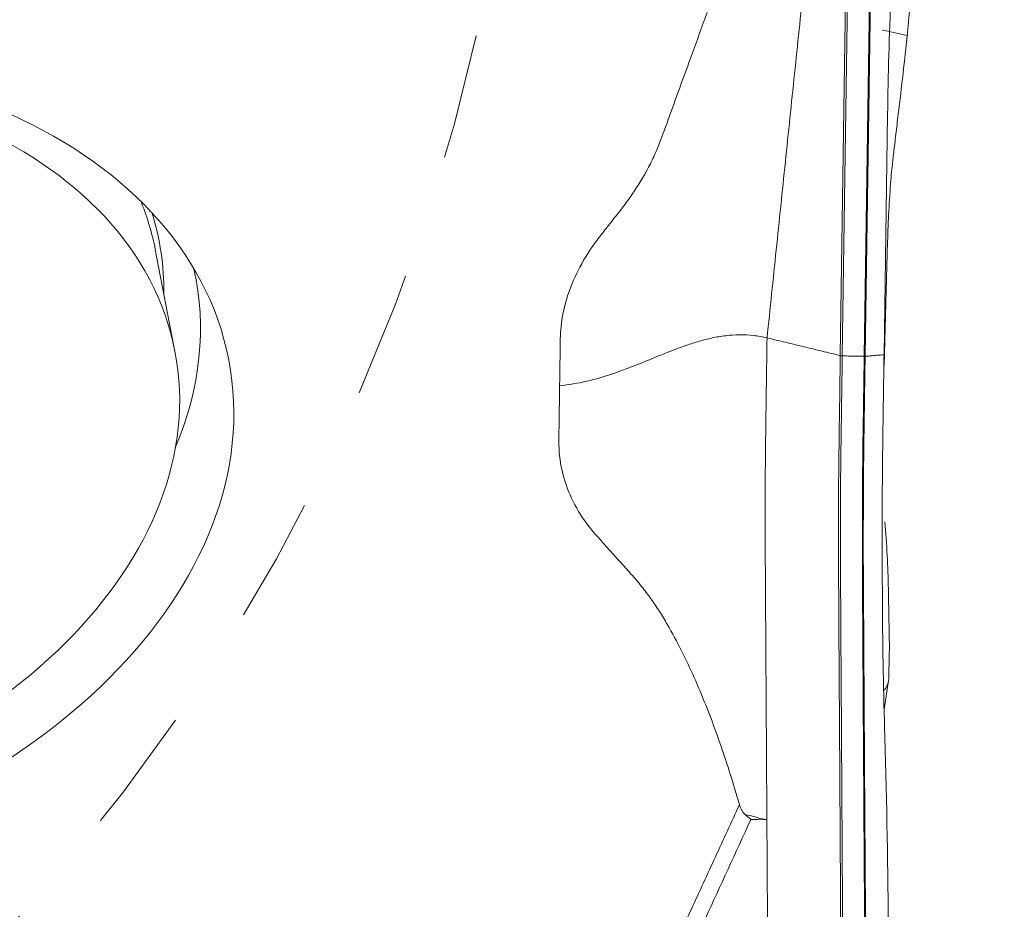
# Model space of a CAD drawing. Units: millimetres. Extents: x -15 to 67, y -54 to 50.
# Drawn here: x 45 to 50, y 14 to 18 of the extents above; entities that cross this region are included whole.
import ezdxf

# ---------------------------------------------------------------- set-up
doc = ezdxf.new("R2010")
doc.units = ezdxf.units.MM
doc.linetypes.add('DASHED', pattern=[25.72, 12.86, -12.86])
for name, color, linetype in [('1', 4, 'Continuous'), ('SK2', 7, 'Continuous'), ('SK3', 1, 'DASHED')]:
    doc.layers.add(name, color=color, linetype=linetype)
doc.styles.add('iso_b_vert', font='simplex.shx')
doc.dimstyles.get("Standard").update_dxf_attribs({"dimtxt": 0.18, "dimasz": 0.18, "dimexe": 0.18, "dimexo": 0.0625, "dimgap": 0.09, "dimtad": 1, "dimzin": 0, "dimdsep": 52, "dimtxsty": 'Standard', "dimcen": 0.09, "dimadec": 0, "dimazin": 0, "dimtfac": 1, "dimtdec": 4, "dimtofl": 0, "dimtmove": 0, "dimatfit": 3, "dimfxl": 1, "dimtolj": 1, "dimtzin": 0, "dimarcsym": 0})

# ---------------------------------------------------------------- blocks, each defined once
blk = doc.blocks.new('_U2')
at = {"layer": 'SK2', "lineweight": 13}
for p, q in [((49.141393, 38.052976), (67.430472, 38.052976)), ((65.430472, 38.052976), (65.012476, 34.877975)), ((65.430472, 38.052976), (65.430472, -37.954324)), ((65.430472, 38.052976), (65.848469, 34.877978)), ((65.848469, 34.877978), (65.012476, 34.877975)), ((65.012476, -34.779326), (65.848469, -34.779323)), ((65.430472, -37.954324), (65.012476, -34.779326)), ((65.430472, -37.954324), (65.848469, -34.779323)), ((49.141393, -37.954324), (67.430472, -37.954324))]:
    blk.add_line(p, q, dxfattribs=at)
at = {"layer": 'SK2', "lineweight": 18, "char_height": 3, "attachment_point": 7, "rotation": 90, "line_spacing_factor": 1.084337, "style": 'iso_b_vert'}
for s, insert in [('\\W0.6740;76', (64.089358, 2.142498)), ('%%c', (64.089358, -5.357502))]:
    blk.add_mtext(s, dxfattribs=dict(at, insert=insert))
blk = doc.blocks.new('_Closed')
at = {"lineweight": -2}
for p, q in [((-1, 0.166667), (0, 0)), ((-1, 0.166667), (-1, -0.166667)), ((0, 0), (-1, -0.166667)), ((0, 0), (-1, 0))]:
    blk.add_line(p, q, dxfattribs=at)

msp = doc.modelspace()

# ---------------------------------------------------------------- linework, layer by layer
at = {"layer": '1', "lineweight": 18}
for p, q in [((49.6372, 16.6716), (49.6644, 18.5157)), ((49.6746, 18.5144), (49.6474, 16.6702)), ((49.7597, 16.6682), (49.7869, 18.5123)), ((49.7917, 18.5124), (49.7646, 16.6683)), ((49.8614, 16.6764), (49.8795, 17.9086)), ((49.8614, 16.6206), (49.8795, 17.2576)), ((46.1244, 17.2154), (46.1244, 17.2155)), ((46.2254, 16.6936), (46.1244, 17.2155)), ((49.862, 14.8573), (49.8844, 15.0049))]:
    msp.add_line(p, q, dxfattribs=at)
for centre, major_axis, ratio, start_param, end_param in [((99.5031, 22.0693), (49.3017, 8.37), 0.676832, 2.99918, 3.017069), ((99.5031, 11.3159), (49.5721, -6.5825), 0.351539, -3.122955, -3.105066), ((43.3263, 16.6741), (2.7981, 0.5415), 0.67527, 0, 0.129442), ((43.3189, 16.7123), (-2.8253, -0.5467), 0.67527, 3.002885, -3.065003), ((43.3597, 16.5015), (-2.9713, -0.575), 0.67527, 2.716804, -3.121454), ((49.648, 16.6958), (-0.035, 0.0005), 0.730346, 1.268753, 1.565459), ((49.7603, 16.6937), (-0.035, 0.0005), 0.730346, 1.565459, 1.705085)]:
    msp.add_ellipse(centre, major_axis=major_axis, ratio=ratio, start_param=start_param, end_param=end_param, dxfattribs=at)
for centre, major_axis in [((43.4454, 16.0585), (-3.0557, -0.5913)), ((43.4273, 16.1521), (2.7981, 0.5415))]:
    msp.add_ellipse(centre, major_axis=major_axis, ratio=0.67527, dxfattribs=at)
for points, degree in [([(49.4493, 18.5679), (49.2616, 16.7629)], 1), ([(49.8563, 18.3409), (49.8554, 18.3411), (49.8545, 18.3412), (49.8535, 18.3414)], 3), ([(49.9803, 18.3135), (49.939, 18.3226), (49.8976, 18.3318), (49.8563, 18.3409)], 3), ([(49.6372, 16.6716), (49.2616, 16.7629)], 1), ([(48.1978, 16.5172), (48.2013, 16.7563)], 1), ([(49.7597, 16.6682), (49.6474, 16.6703)], 1), ([(49.8614, 16.6764), (49.7646, 16.6683)], 1), ([(49.8654, 15.8199), (49.8755, 15.7047), (49.8815, 15.5898), (49.8836, 15.4754)], 3), ([(49.8533, 15.3926), (49.8547, 15.1663), (49.8587, 14.9402), (49.8654, 14.7143)], 3), ([(49.8854, 15.0166), (49.8854, 15.0166), (49.8854, 15.0166), (49.8854, 15.0166)], 3), ([(49.8654, 14.7143), (49.8755, 14.3755), (49.8815, 14.0363), (49.8836, 13.6968)], 3), ([(49.178, 14.2916), (49.1684, 14.3011), (49.1588, 14.31), (49.1493, 14.3184)], 3)]:
    msp.add_open_spline(points, degree=degree, dxfattribs=at)
for points, degree, knots in [([(49.9803, 18.3135), (49.9816, 18.3265), (49.9829, 18.3394), (49.9853, 18.3642), (49.9865, 18.3762), (49.9896, 18.4109), (49.9914, 18.4325), (49.9937, 18.462), (49.9943, 18.4715), (49.9955, 18.4894), (49.996, 18.4979), (49.9969, 18.5139), (49.9972, 18.5215), (49.9977, 18.5355), (49.9979, 18.542), (49.998, 18.5481)], 3, [0, 0, 0, 0, 0.125, 0.125, 0.25, 0.25, 0.5, 0.5, 0.625, 0.625, 0.75, 0.75, 0.875, 0.875, 1, 1, 1, 1]), ([(48.2013, 16.7563), (48.2013, 16.757), (48.2014, 16.7607), (48.2018, 16.7763), (48.2053, 16.839), (48.2248, 16.9475), (48.2792, 17.0912), (48.3404, 17.1961), (48.3853, 17.2584), (48.4002, 17.2781), (48.409, 17.2892), (48.4145, 17.2962), (48.4255, 17.3101), (48.443, 17.3324), (48.4683, 17.3645), (48.4902, 17.3923), (48.5056, 17.4118), (48.5144, 17.423), (48.5274, 17.4398), (48.5463, 17.4651), (48.5943, 17.5333), (48.6433, 17.6146), (48.6892, 17.7091), (48.7099, 17.7597), (48.7208, 17.7896), (48.7251, 17.8016), (48.7328, 17.8225), (48.748, 17.8644), (48.7958, 17.9959), (48.866, 18.189), (48.9275, 18.3582), (48.9542, 18.4317)], 3, [0, 0, 0, 0, 0.001241, 0.006508, 0.02758, 0.111865, 0.196151, 0.280437, 0.301508, 0.312044, 0.317312, 0.322579, 0.325213, 0.343651, 0.364722, 0.385794, 0.396329, 0.401597, 0.406865, 0.427936, 0.449008, 0.533293, 0.575436, 0.617579, 0.622847, 0.628115, 0.63865, 0.659722, 0.701865, 0.870436, 1, 1, 1, 1]), ([(49.8965, 17.573), (49.8977, 17.5882), (49.8996, 17.6078), (49.9032, 17.6431), (49.9046, 17.6559), (49.9069, 17.6763), (49.9076, 17.6833), (49.9092, 17.6977), (49.9101, 17.705), (49.9143, 17.7423), (49.9181, 17.7742), (49.9259, 17.8405), (49.93, 17.8749), (49.9425, 17.9794), (49.951, 18.0508), (49.967, 18.1886), (49.9744, 18.2547), (49.9803, 18.3135)], 3, [0, 0, 0, 0, 0.125, 0.125, 0.1875, 0.1875, 0.21875, 0.21875, 0.25, 0.25, 0.375, 0.375, 0.5, 0.5, 0.75, 0.75, 1, 1, 1, 1]), ([(49.8965, 17.573), (49.8965, 17.5729), (49.8965, 17.5729), (49.8965, 17.5727), (49.8965, 17.5727), (49.8965, 17.5726), (49.8965, 17.5725), (49.8965, 17.5725)], 3, [0, 0, 0, 0, 0.5, 0.5, 0.75, 0.75, 1, 1, 1, 1]), ([(49.2616, 16.7629), (49.239, 16.7684), (49.1924, 16.7767), (49.1207, 16.7803), (49.0493, 16.7753), (48.9798, 16.7632), (48.9125, 16.7458), (48.8255, 16.7177), (48.7207, 16.6767), (48.5968, 16.6254), (48.4703, 16.5773), (48.338, 16.538), (48.245, 16.5218), (48.1978, 16.5172)], 3, [0, 0, 0, 0, 0.0625, 0.125, 0.1875, 0.25, 0.3125, 0.375, 0.5, 0.625, 0.75, 0.875, 1, 1, 1, 1]), ([(49.2616, 16.7629), (49.2604, 16.6817), (49.2585, 16.5598), (49.2562, 16.3981), (49.2537, 16.2334), (49.2522, 16.0626), (49.2518, 15.888), (49.2519, 15.7548), (49.2523, 15.6417), (49.253, 15.5515), (49.2534, 15.4616), (49.2541, 15.3498), (49.2558, 15.081), (49.258, 14.728), (49.2598, 14.42), (49.2606, 14.2911)], 3, [0, 0, 0, 0, 0.105962, 0.158943, 0.211924, 0.317885, 0.370866, 0.423847, 0.476828, 0.503318, 0.529809, 0.58279, 0.635771, 0.847694, 1, 1, 1, 1]), ([(49.6434, 12.6531), (49.6436, 12.6729), (49.6438, 12.6927), (49.6442, 12.7322), (49.6445, 12.7519), (49.6448, 12.7919), (49.6449, 12.8123), (49.6448, 12.854), (49.6447, 12.8753), (49.6445, 12.9182), (49.6443, 12.9397), (49.6441, 12.9825), (49.6439, 13.0039), (49.6435, 13.0681), (49.6433, 13.1109), (49.6419, 13.3251), (49.6409, 13.4965), (49.6387, 13.8392), (49.6377, 14.0105), (49.6355, 14.3533), (49.6345, 14.5246), (49.633, 14.7817), (49.6325, 14.8674), (49.6314, 15.0387), (49.6308, 15.1244), (49.6298, 15.2529), (49.6296, 15.2957), (49.6291, 15.3814), (49.629, 15.4243), (49.6285, 15.5099), (49.6281, 15.5526), (49.6278, 15.6374), (49.6277, 15.6795), (49.6275, 15.8882), (49.6284, 16.0501), (49.631, 16.2453), (49.6316, 16.2841), (49.6327, 16.3616), (49.6333, 16.4003), (49.635, 16.5165), (49.6361, 16.5941), (49.6372, 16.6716)], 3, [0, 0, 0, 0, 0.015625, 0.015625, 0.03125, 0.03125, 0.046875, 0.046875, 0.0625, 0.0625, 0.078125, 0.078125, 0.09375, 0.09375, 0.125, 0.125, 0.25, 0.25, 0.375, 0.375, 0.5, 0.5, 0.5625, 0.5625, 0.625, 0.625, 0.65625, 0.65625, 0.6875, 0.6875, 0.71875, 0.71875, 0.75, 0.75, 0.875, 0.875, 0.90625, 0.90625, 0.9375, 0.9375, 1, 1, 1, 1]), ([(49.6474, 16.6703), (49.6463, 16.5927), (49.6452, 16.5152), (49.6434, 16.399), (49.6428, 16.3603), (49.6417, 16.2828), (49.6411, 16.2441), (49.6385, 16.0488), (49.6376, 15.887), (49.6377, 15.6783), (49.6378, 15.6362), (49.6382, 15.5514), (49.6385, 15.5087), (49.639, 15.423), (49.6392, 15.3801), (49.6396, 15.2945), (49.6398, 15.2516), (49.6407, 15.1232), (49.6413, 15.0375), (49.6424, 14.8662), (49.6429, 14.7805), (49.6444, 14.5234), (49.6454, 14.3521), (49.6475, 14.0094), (49.6485, 13.8381), (49.6506, 13.4954), (49.6519, 13.2812), (49.6532, 13.067), (49.6536, 13.0028), (49.6537, 12.9814), (49.654, 12.9386), (49.6541, 12.9171), (49.6544, 12.8742), (49.6545, 12.853), (49.6545, 12.8113), (49.6544, 12.7908), (49.6541, 12.7508), (49.6539, 12.7311), (49.6534, 12.6916), (49.6532, 12.6719), (49.653, 12.6521)], 3, [0, 0, 0, 0, 0.0625, 0.0625, 0.09375, 0.09375, 0.125, 0.125, 0.25, 0.25, 0.28125, 0.28125, 0.3125, 0.3125, 0.34375, 0.34375, 0.375, 0.375, 0.4375, 0.4375, 0.5, 0.5, 0.625, 0.625, 0.75, 0.75, 0.875, 0.90625, 0.90625, 0.921875, 0.921875, 0.9375, 0.9375, 0.953125, 0.953125, 0.96875, 0.96875, 0.984375, 0.984375, 1, 1, 1, 1]), ([(49.7658, 12.6501), (49.766, 12.6699), (49.7661, 12.6896), (49.7663, 12.7193), (49.7664, 12.7291), (49.7666, 12.7489), (49.7668, 12.7588), (49.767, 12.7888), (49.7671, 12.8092), (49.7671, 12.8509), (49.7669, 12.8722), (49.7667, 12.9151), (49.7666, 12.9365), (49.7663, 12.9794), (49.7661, 13.0008), (49.7656, 13.065), (49.7653, 13.1078), (49.7638, 13.322), (49.7632, 13.4934), (49.7612, 13.836), (49.76, 14.0073), (49.7579, 14.35), (49.7568, 14.5214), (49.7547, 14.864), (49.7537, 15.0354), (49.7521, 15.2924), (49.7516, 15.378), (49.7509, 15.4851), (49.7508, 15.5065), (49.7506, 15.5492), (49.7505, 15.5705), (49.7502, 15.6341), (49.7501, 15.6762), (49.7502, 15.8014), (49.7506, 15.8837), (49.7515, 16.0455), (49.752, 16.1249), (49.753, 16.2225), (49.7533, 16.242), (49.7539, 16.2808), (49.7543, 16.3001), (49.7552, 16.3583), (49.7558, 16.397), (49.7574, 16.5132), (49.7586, 16.5907), (49.7597, 16.6682)], 3, [0, 0, 0, 0, 0.015625, 0.015625, 0.023438, 0.023438, 0.03125, 0.03125, 0.046875, 0.046875, 0.0625, 0.0625, 0.078125, 0.078125, 0.09375, 0.09375, 0.125, 0.125, 0.25, 0.25, 0.375, 0.375, 0.5, 0.5, 0.625, 0.625, 0.6875, 0.6875, 0.703125, 0.703125, 0.71875, 0.71875, 0.75, 0.75, 0.8125, 0.8125, 0.875, 0.875, 0.890625, 0.890625, 0.90625, 0.90625, 0.9375, 0.9375, 1, 1, 1, 1]), ([(49.7646, 16.6683), (49.7635, 16.5908), (49.7623, 16.5133), (49.7606, 16.3971), (49.7601, 16.3584), (49.7588, 16.2809), (49.7581, 16.2422), (49.7569, 16.1251), (49.7563, 16.0456), (49.7554, 15.8838), (49.755, 15.8016), (49.755, 15.6763), (49.7551, 15.6343), (49.7553, 15.5707), (49.7554, 15.5494), (49.7557, 15.5067), (49.7558, 15.4853), (49.7565, 15.3782), (49.757, 15.2925), (49.7586, 15.0355), (49.7596, 14.8642), (49.7617, 14.5215), (49.7628, 14.3502), (49.7649, 14.0075), (49.7661, 13.8362), (49.7681, 13.4935), (49.7687, 13.3221), (49.7702, 13.108), (49.7705, 13.0651), (49.771, 13.0009), (49.7712, 12.9795), (49.7715, 12.9367), (49.7715, 12.9152), (49.7718, 12.8724), (49.7719, 12.8511), (49.7719, 12.8094), (49.7719, 12.789), (49.7717, 12.7589), (49.7715, 12.749), (49.7713, 12.7292), (49.7712, 12.7194), (49.771, 12.6898), (49.7709, 12.67), (49.7706, 12.6502)], 3, [0, 0, 0, 0, 0.0625, 0.0625, 0.09375, 0.09375, 0.125, 0.125, 0.1875, 0.1875, 0.25, 0.25, 0.28125, 0.28125, 0.296875, 0.296875, 0.3125, 0.3125, 0.375, 0.375, 0.5, 0.5, 0.625, 0.625, 0.75, 0.75, 0.875, 0.875, 0.90625, 0.90625, 0.921875, 0.921875, 0.9375, 0.9375, 0.953125, 0.953125, 0.96875, 0.96875, 0.976563, 0.976563, 0.984375, 0.984375, 1, 1, 1, 1]), ([(49.8614, 16.6764), (49.8599, 16.5736), (49.8584, 16.4708), (49.8565, 16.3423), (49.8561, 16.3166), (49.8554, 16.2653), (49.855, 16.2395), (49.854, 16.1618), (49.8534, 16.1094), (49.8521, 15.9504), (49.8517, 15.8419), (49.8518, 15.6756), (49.852, 15.6197), (49.8524, 15.5348), (49.8526, 15.5064), (49.853, 15.4495), (49.8531, 15.4211), (49.8533, 15.3926)], 3, [0, 0, 0, 0, 0.25, 0.25, 0.3125, 0.3125, 0.375, 0.375, 0.5, 0.5, 0.75, 0.75, 0.875, 0.875, 0.9375, 0.9375, 1, 1, 1, 1]), ([(48.1978, 16.5172), (48.1971, 16.4666), (48.196, 16.3907), (48.1947, 16.3022), (48.1941, 16.2617), (48.1938, 16.2466), (48.1938, 16.244)], 3, [0, 0, 0, 0, 0.555675, 0.833512, 0.972431, 1, 1, 1, 1]), ([(48.1938, 16.244), (48.1938, 16.2402), (48.1937, 16.2301), (48.1946, 16.1695), (48.2092, 16.0639), (48.2621, 15.9217), (48.325, 15.8228), (48.3704, 15.7678), (48.3822, 15.7543), (48.3852, 15.751)], 3, [0, 0, 0, 0, 0.021334, 0.05671, 0.339713, 0.622716, 0.905719, 0.976469, 1, 1, 1, 1]), ([(48.3852, 15.751), (48.3867, 15.7493), (48.3927, 15.7426), (48.4078, 15.7258), (48.4303, 15.7006), (48.4844, 15.6402), (48.5341, 15.5844), (48.575, 15.5389), (48.5798, 15.5335)], 3, [0, 0, 0, 0, 0.023257, 0.092717, 0.231636, 0.370555, 0.926231, 1, 1, 1, 1]), ([(48.5798, 15.5335), (48.584, 15.5288), (48.5971, 15.5139), (48.6267, 15.4782), (48.6663, 15.4253), (48.7099, 15.3602), (48.7636, 15.2717), (48.8242, 15.1587), (48.8891, 15.0206), (48.9477, 14.8805), (49.0013, 14.739), (49.0504, 14.5963), (49.088, 14.4766), (49.1104, 14.4004), (49.1184, 14.3723), (49.1195, 14.3684)], 3, [0, 0, 0, 0, 0.013875, 0.043462, 0.102635, 0.161808, 0.22098, 0.339326, 0.457672, 0.576017, 0.694363, 0.812709, 0.931054, 0.990227, 1, 1, 1, 1]), ([(49.8836, 15.4754), (49.884, 15.4567), (49.8849, 15.4077), (49.8863, 15.3286), (49.8875, 15.2644), (49.8882, 15.2266), (49.8884, 15.2153), (49.8886, 15.204), (49.8889, 15.1886), (49.8888, 15.1711), (49.8885, 15.1542), (49.8883, 15.1442), (49.8881, 15.1379), (49.8878, 15.1254), (49.8876, 15.1139), (49.8873, 15.1036), (49.8873, 15.102)], 3, [0, 0, 0, 0, 0.158645, 0.414477, 0.670309, 0.702288, 0.734267, 0.766246, 0.798225, 0.862183, 0.894163, 0.910152, 0.926142, 0.934136, 0.9901, 1, 1, 1, 1]), ([(49.8873, 15.102), (49.8871, 15.0949), (49.887, 15.0877), (49.8867, 15.0735), (49.8865, 15.0663), (49.886, 15.045), (49.8857, 15.0308), (49.8854, 15.0166)], 3, [0, 0, 0, 0, 0.250761, 0.250761, 0.501521, 0.501521, 1, 1, 1, 1]), ([(49.8615, 14.9554), (49.864, 14.9585), (49.8663, 14.9616), (49.8793, 14.9811), (49.885, 14.9983), (49.8854, 15.0166)], 3, [0, 0, 0, 0, 0.161693, 0.161693, 1, 1, 1, 1]), ([(48.6276, 13.2977), (48.6684, 13.3869), (48.7095, 13.4761), (48.7917, 13.6546), (48.8327, 13.7438), (48.9146, 13.9222), (48.9555, 14.0115), (49.0373, 14.1899), (49.0784, 14.2791), (49.1194, 14.3683)], 3, [0, 0, 0, 0, 0.25, 0.25, 0.5, 0.5, 0.75, 0.75, 1, 1, 1, 1]), ([(49.1195, 14.3684), (49.1219, 14.3597), (49.1252, 14.3511), (49.1323, 14.3384), (49.135, 14.3343), (49.1413, 14.3262), (49.1449, 14.3222), (49.1493, 14.3184)], 3, [0, 0, 0, 0, 0.5, 0.5, 0.75, 0.75, 1, 1, 1, 1]), ([(49.178, 14.2916), (49.1002, 14.1226), (49.0228, 13.9536), (48.9065, 13.7001), (48.8676, 13.6156), (48.7898, 13.4466), (48.7508, 13.3621), (48.7122, 13.2776)], 3, [0, 0, 0, 0, 0.5, 0.5, 0.75, 0.75, 1, 1, 1, 1]), ([(49.1493, 14.3184), (49.1662, 14.3147), (49.183, 14.3102), (49.2081, 14.3031), (49.2164, 14.3006), (49.229, 14.2972), (49.2332, 14.2961), (49.2395, 14.2946), (49.2417, 14.2942), (49.2459, 14.2934), (49.2481, 14.2929), (49.2502, 14.2925)], 3, [0, 0, 0, 0, 0.5, 0.5, 0.75, 0.75, 0.875, 0.875, 0.9375, 0.9375, 1, 1, 1, 1]), ([(49.2502, 14.2925), (49.2471, 14.2927), (49.2441, 14.2929), (49.238, 14.2934), (49.235, 14.2935), (49.2259, 14.2935), (49.2199, 14.2934), (49.2019, 14.2927), (49.19, 14.292), (49.178, 14.2916)], 3, [0, 0, 0, 0, 0.125, 0.125, 0.25, 0.25, 0.5, 0.5, 1, 1, 1, 1]), ([(49.2606, 14.2911), (49.258, 14.2915), (49.2545, 14.2919), (49.2511, 14.2924), (49.2502, 14.2925)], 3, [0, 0, 0, 0, 0.746298, 1, 1, 1, 1]), ([(49.2672, 12.7316), (49.2673, 12.7335), (49.2673, 12.7367), (49.2673, 12.742), (49.2674, 12.7481), (49.2675, 12.7567), (49.2676, 12.7643), (49.2677, 12.7715), (49.2678, 12.7788), (49.2679, 12.7863), (49.2679, 12.7921), (49.268, 12.7978), (49.2681, 12.8034), (49.2681, 12.8081), (49.2682, 12.8136), (49.2683, 12.8216), (49.2684, 12.8306), (49.2685, 12.8411), (49.2686, 12.8512), (49.2687, 12.8608), (49.2687, 12.8679), (49.2688, 12.8738), (49.2688, 12.8788), (49.2688, 12.8845), (49.2689, 12.8914), (49.2689, 12.8987), (49.2689, 12.9065), (49.2689, 12.9139), (49.2689, 12.9206), (49.2689, 12.9255), (49.2689, 12.9309), (49.2689, 12.9365), (49.2689, 12.9425), (49.2688, 12.9484), (49.2688, 12.9544), (49.2688, 12.9604), (49.2688, 12.9672), (49.2687, 12.9733), (49.2687, 12.9796), (49.2687, 12.9862), (49.2686, 12.9924), (49.2686, 12.9992), (49.2685, 13.0068), (49.2685, 13.0142), (49.2684, 13.0221), (49.2684, 13.0308), (49.2683, 13.0386), (49.2683, 13.0465), (49.2682, 13.0577), (49.2681, 13.0679), (49.2681, 13.0774), (49.268, 13.0932), (49.2678, 13.1147), (49.2677, 13.1417), (49.2675, 13.1772), (49.2672, 13.2146), (49.267, 13.2449), (49.2669, 13.2697), (49.2668, 13.2884), (49.2667, 13.3015), (49.2666, 13.3216), (49.2664, 13.3512), (49.2662, 13.3884), (49.2659, 13.4335), (49.2656, 13.4842), (49.2653, 13.5348), (49.2649, 13.5862), (49.2646, 13.6365), (49.2643, 13.686), (49.264, 13.7383), (49.2637, 13.7879), (49.2634, 13.836), (49.2631, 13.8889), (49.2628, 13.9385), (49.2624, 14.0018), (49.2619, 14.0805), (49.2615, 14.1522), (49.2611, 14.2108), (49.2608, 14.2624), (49.2606, 14.2882), (49.2606, 14.2911)], 5, [0, 0, 0, 0, 0, 0, 0.006523, 0.010916, 0.018417, 0.021141, 0.029405, 0.032951, 0.035818, 0.043577, 0.047034, 0.049359, 0.052655, 0.05493, 0.059834, 0.06602, 0.076728, 0.083584, 0.090926, 0.094196, 0.09837, 0.10066, 0.103389, 0.107689, 0.11304, 0.121277, 0.124974, 0.12905, 0.13202, 0.134837, 0.137196, 0.142616, 0.146966, 0.151416, 0.153926, 0.156403, 0.16205, 0.168472, 0.171088, 0.173793, 0.177487, 0.181767, 0.19023, 0.195224, 0.197114, 0.202709, 0.209203, 0.215022, 0.220327, 0.232721, 0.234833, 0.239663, 0.265155, 0.288459, 0.318589, 0.347801, 0.358413, 0.361718, 0.367373, 0.377913, 0.389352, 0.422232, 0.455837, 0.485669, 0.521258, 0.55047, 0.58279, 0.619302, 0.645472, 0.678614, 0.716549, 0.74057, 0.772067, 0.813797, 0.836251, 0.917776, 0.990819, 1, 1, 1, 1, 1, 1])]:
    msp.add_open_spline(points, degree=degree, knots=knots, dxfattribs=at)
at = {"layer": 'SK3', "lineweight": 13, "ltscale": 0.05}
msp.add_arc((38.0105, 20.5), 10, 270, 359, dxfattribs=at)

# ---------------------------------------------------------------- dimensions: what is measured, and where the dimension line sits
at = {"layer": 'SK2', "lineweight": 18}
dim = msp.add_linear_dim(base=(65.4305, -37.9543), p1=(47.5539, 38.053), p2=(47.5539, -37.9543), angle=270, dimstyle='Standard', override={"dimtxt": 3, "dimasz": 3.175, "dimexe": 2, "dimexo": 1.5875, "dimgap": 1.5, "dimtad": 1, "dimtih": 0, "dimtoh": 0, "dimdec": 1, "dimlfac": 1, "dimzin": 8, "dimdsep": 46, "dimlunit": 2, "dimpost": '%%c<>', "dimtxsty": 'iso_b_vert', "dimblk1": 'Closed', "dimblk2": 'Closed', "dimsah": 1, "dimse1": 0, "dimse2": 0, "dimsd1": 0, "dimsd2": 0, "dimclrd": 7, "dimclre": 7, "dimclrt": 7, "dimtol": 0, "dimtm": -0.1, "dimtfac": 1.166667, "dimtdec": 2, "dimtofl": 1, "dimtmove": 0, "dimtzin": 8, "dimlwd": 13, "dimlwe": 13}, dxfattribs=at)
dim.commit()
dim.dimension.update_dxf_attribs({"geometry": '_U2', "text_midpoint": (65.4305, 0.0493)})

doc.saveas('drawing.dxf')
